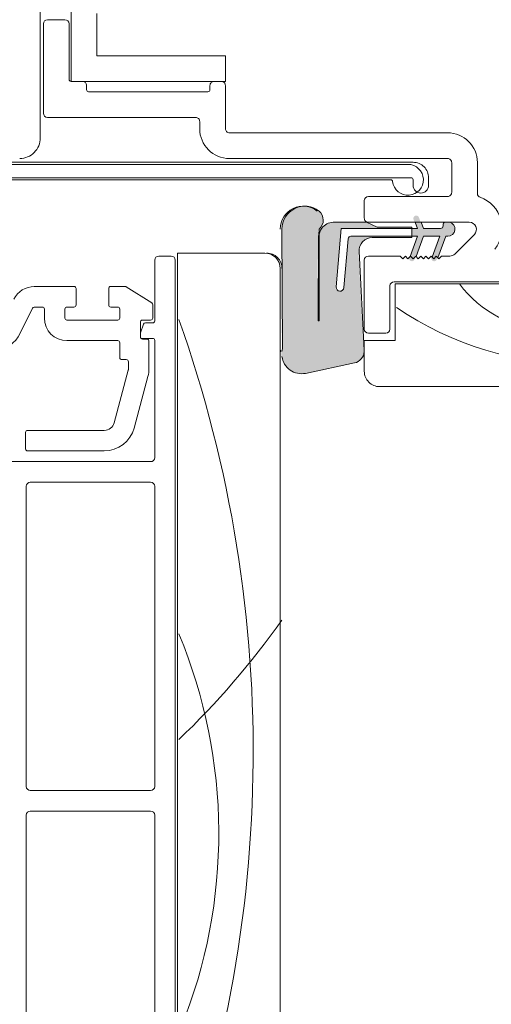
# Model space of a CAD drawing. Units: millimetres. Extents: x -6846 to 5224, y -7272 to -1426.
# Drawn here: x -5662 to -5616, y -1887 to -1791 of the extents above; entities that cross this region are included whole.
import ezdxf

# ---------------------------------------------------------------- set-up
doc = ezdxf.new("R2010")
doc.units = ezdxf.units.MM
doc.layers.add('A-Door', color=7, linetype='Continuous', lineweight=5)
doc.layers.add('A-Hatch', color=250, linetype='Continuous', lineweight=5)

# ---------------------------------------------------------------- blocks, each defined once
blk = doc.blocks.new('ASSY_top rail Tripple')
for p, q in [((-42.30000016943431, -104.0725630933508), (-41.1000022079343, -104.0725630933508)), ((-31.99999717733435, -103.7725654655508), (-40.49999950193437, -103.7725654655508)), ((-40.49999950193437, -103.7725654655508), (-40.49999950193437, -186.7725548559507)), ((-42.69999948993431, -110.3725654298507), (-42.69999948993431, -104.4725624138507)), ((-40.70000288743431, -104.4725624138507), (-40.70000288743431, -184.0725687557507)), ((-30.50000158803436, -183.7718782240506), (-30.50000158803436, -105.2725610548507)), ((-50.55449841283432, -107.0274782592507), (-54.40820691843434, -107.0274782592507)), ((-50.35450247783437, -108.8274789267507), (-50.35450247783437, -107.2274741941507)), ((-47.17949716113433, -107.2274741941507), (-47.17949716113433, -108.8274789267507)), ((-45.57678786773435, -107.0274782592507), (-46.97950122613433, -107.0274782592507)), ((-42.99278495573438, -108.6314019972508), (-45.46957401293433, -107.0586365872507)), ((-55.77927021043432, -111.5823534542507), (-54.5879670765343, -109.1397998148507)), ((-54.40820691843434, -109.0274748617507), (-53.63400218743429, -109.0274748617507)), ((-51.23399881383436, -109.0274748617507), (-50.55449841283432, -109.0274748617507)), ((-46.97950122613433, -109.0274748617507), (-46.30000082513435, -109.0274748617507)), ((-42.90000287553435, -110.0974750930507), (-42.90000287553435, -108.8002396041507)), ((-53.43399880193434, -109.2274782473507), (-53.43399880193434, -110.0974750930507)), ((-51.43400219933436, -110.0974750930507), (-51.43400219933436, -109.2274782473507)), ((-46.09999743953429, -109.2274782473507), (-46.09999743953429, -110.0974750930507)), ((-46.30000082513435, -110.2974784785508), (-51.23399881383436, -110.2974784785508)), ((-44.10000083703429, -111.9474766069507), (-44.10000083703429, -110.4974744135507)), ((-44.10000083703429, -111.5271073991507), (-43.7980884101343, -110.7037139350507)), ((-43.89999745153434, -110.2974784785508), (-43.09999881053435, -110.2974784785508)), ((-43.61031142733433, -110.5725613647507), (-42.90000287553435, -110.5725613647507)), ((-44.06032649533431, -112.0670360738508), (-44.01364860793431, -112.0725644046507)), ((-42.90000287553435, -112.0725644046507), (-44.01364860793431, -112.0725644046507)), ((-51.23399881383436, -112.2974750811507), (-46.30000082513435, -112.2974750811507)), ((-46.09999743953429, -112.4974784666507), (-46.09999743953429, -113.9474732095507)), ((-43.46252171063432, -112.1474799925507), (-43.89999745153434, -112.1474799925507)), ((-43.26251832503435, -115.0158268624507), (-43.26251832503435, -112.3474759274507)), ((-42.69999948993431, -123.6725596004507), (-42.69999948993431, -112.2725603395507)), ((-30.44918117783435, -113.2177409941507), (-30.50000158803436, -113.4692204410507)), ((-45.90000150463434, -114.1474765950507), (-45.46251831313433, -114.1474765950507)), ((-45.26252237813433, -114.3474799806508), (-45.26252237813433, -115.1211482697507)), ((-45.26933220883431, -115.1729074531507), (-46.63946417823438, -120.2862930709507)), ((-44.70761058583433, -120.8039370590507), (-43.36474029083436, -115.7922816687507)), ((-55.26252029203435, -121.2274802142507), (-55.26252029203435, -122.8274774962507)), ((-47.60538724923434, -121.0274768287507), (-55.06251690643435, -121.0274768287507)), ((-55.06251690643435, -123.0274734312508), (-47.60538724923434, -123.0274734312508)), ((-57.19999907273436, -124.0725589209507), (-43.09999881053435, -124.0725589209507)), ((-54.79999569913438, -126.0725629741507), (-43.09999881053435, -126.0725629741507)), ((-55.20000247023435, -155.6725648456508), (-55.20000247023435, -126.4725622946508)), ((-42.69999948993431, -126.4725622946508), (-42.69999948993431, -155.6725648456508)), ((-43.09999881053435, -156.0725567156507), (-54.79999569913438, -156.0725567156507)), ((-54.79999569913438, -158.0725607687508), (-43.09999881053435, -158.0725607687508)), ((-55.20000247023435, -186.6748628431506), (-55.20000247023435, -158.4725675398507)), ((-42.69999948993431, -158.4725675398507), (-42.69999948993431, -184.0748635345507))]:
    blk.add_line(p, q)
for centre, radius, start, end in [((-28.2775158485, -101.4359706531368), 2.222503747835208, 51.64311986839955, 180.2497614550992), ((-42.29999938263431, -104.4725622086507), 0.4000000000000057, 90, 180), ((-41.09999938273436, -104.4725622086507), 0.4000000000000341, 0, 90), ((-31.99999938273434, -105.2725622086507), 1.5, 0, 90), ((-54.40820870273435, -109.2274766533507), 2.200000000000017, 90, 154.0001959333001), ((-50.55449938263432, -107.2274766533507), 0.2000000000000171, 0, 90), ((-46.97949938263432, -107.2274766533507), 0.2000000000000455, 90, 180), ((-45.57678619983436, -107.2274766533507), 0.2000000000000171, 57.58445267009927, 90), ((-54.40820870273435, -109.2274766533507), 0.2000000000000171, 90, 154.0001959333001), ((-53.63399938263436, -109.2274766533507), 0.2000000000000171, 0, 90), ((-51.23399938263434, -109.2274766533507), 0.2000000000000455, 90, 180), ((-50.55449938263432, -108.8274766533507), 0.1999999999999886, 270, 0), ((-46.97949938263432, -108.8274766533507), 0.2000000000000171, 180, 270), ((-46.29999938263432, -109.2274766533507), 0.2000000000000455, 0, 90), ((-43.09999938263437, -108.8002362822507), 0.1999999999999886, 0, 57.58445267009927), ((-51.23399938263434, -110.0974766533507), 2.200000000000017, 180, 270), ((-51.23399938263434, -110.0974766533507), 0.2000000000000171, 180, 270), ((-46.29999938263432, -110.0974766533507), 0.2000000000000171, 270, 0), ((-43.09999938263437, -110.0974766533507), 0.2000000000000171, 270, 0), ((-43.89999938263432, -110.4974766533507), 0.1999999999999886, 90, 180), ((-43.61031211183436, -110.7725622086507), 0.2000000000000171, 90, 159.8636965717004), ((-42.89999938263433, -110.3725622086507), 0.2000000000000171, 270, 0), ((-58.47565398993435, -110.2672460459507), 2.999999999999995, 274.0001959333005, 334.0001959333001), ((-43.89999938263432, -111.9474766533507), 0.2000000000000171, 180, 270), ((-42.89999938263433, -112.2725622086507), 0.2000000000000171, 0, 90), ((-46.29999938263432, -112.4974766533507), 0.2000000000000171, 0, 90), ((-43.46251939603432, -112.3474766533507), 0.1999999999999886, 0, 90), ((-45.89999938263432, -113.9474766533507), 0.1999999999999886, 180, 270), ((-45.46251939603432, -114.3474766533507), 0.2000000000000171, 0, 90), ((-45.46251939603432, -115.1211461538507), 0.1999999999999911, 345.0000000000004, 0), ((-46.26251939603434, -115.0158241557507), 3, 345.0000000000004, 0), ((-47.60538763553431, -120.0274766533507), 1.000000000000021, 270, 345.0000000000004), ((-55.06251939603434, -121.2274766533507), 0.2000000000000455, 90, 180), ((-47.60538763553431, -120.0274766533507), 3.000000000000006, 270, 345.0000000000004), ((-55.06251939603434, -122.8274766533507), 0.2000000000000455, 180, 270), ((-43.09999938263437, -123.6725622086507), 0.4000000000000341, 270, 0), ((-54.79999938273436, -126.4725622085507), 0.4000000000000057, 90, 180), ((-43.09999938263437, -126.4725622085507), 0.4000000000000057, 0, 90), ((-54.79999938273436, -155.6725622086507), 0.4000000000000057, 180, 270), ((-43.09999938263437, -155.6725622086507), 0.4000000000000057, 270, 0), ((-54.79999938273436, -158.4725622085507), 0.4000000000000057, 90, 180), ((-43.09999938263437, -158.4725622085507), 0.4000000000000057, 0, 90)]:
    blk.add_arc(centre, radius, start, end)
at = {"layer": 'A-Hatch'}
for centre, radius, start, end in [((-159.2721523378116, -152.3113772976875), 126.1455142843859, 338.3883114909878, 19.48326569918925), ((-95.79699387963163, -93.24310124281408), 80.14141380749142, 313.7776888391726, 324.7500758833135), ((-86.99102248756053, -160.2449635157308), 50.518053785438, 338.0043131729413, 22.59370888643567)]:
    blk.add_arc(centre, radius, start, end, dxfattribs=at)
blk = doc.blocks.new('ASSY_0315-205-head')
at = {"layer": 'A-Hatch'}
h = blk.add_hatch(color=256, dxfattribs=at)
h.dxf.hatch_style = 1
h.paths.add_polyline_path([(-26.94937257889909, -102.1581734364712, -0.1558403399138084), (-26.69537207157531, -101.3630269506269, -0.2207380444529546), (-25.57777257884936, -100.7865734364712), (-22.34551161903697, -100.7865734364712), (-21.31057257893688, -101.2691734364713), (-17.93237257903693, -101.2691734364713), (-17.93237257903693, -101.3961734369713), (-24.79037257863693, -101.3961734369713), (-25.28846764809247, -107.0894261363527, 1.000000013827704), (-24.52936728960309, -107.1558388170094), (-24.11241355880746, -102.3900358783391, -0.3888787317443846), (-23.85938010647612, -102.1581734379147), (-17.93237257903693, -102.1581734370512), (-17.93237257903693, -102.2851734363712), (-21.79317257903698, -102.2851734363896, 0.4296339059872122), (-23.06143208895127, -103.6216401017279), (-22.55814750243688, -113.2248820783713), (-22.55814750243688, -113.3524980729731, -0.3394542591185349), (-23.5221906967282, -114.4812476296944), (-28.27708206464011, -115.4919309898304, -0.4339171003863405), (-30.55814750243688, -113.8651202169387), (-30.55814750243688, -113.3583699972038, -0.0334756016731191), (-30.50732658033711, -113.1068967821246), (-30.55814750250397, -101.4596734386637, -0.6285586397641464), (-26.95647285881726, -99.70718362821749, -0.4674530860280405), (-26.93855943779828, -101.4499759836491, -0.0148817017950166), (-27.00423152183724, -102.1581734365627), (-27.0396296128083, -110.3365827857827, 1.004337568772049), (-26.94937257885032, -110.3369734364712)])
h.paths.add_polyline_path([(-17.93237257903693, -101.3961734369713), (-17.38403511803686, -101.3961734369713), (-17.60591137405025, -100.7865734364712), (-17.0112488345445, -100.7865734364712), (-16.78937257863696, -101.3961734369713), (-15.13837257863689, -101.3961734369713, 0.4142135623730951), (-14.88437257863687, -101.1421734369712), (-14.88437257863698, -101.0151734361713, -0.2874919402352399), (-14.74108861242233, -100.7865734364712), (-14.25322145813685, -100.7865734364712, -0.8731340212112302), (-14.4398725765369, -102.1581734364712), (-14.63037257863696, -102.1581734364712), (-15.39253190176792, -104.252188946797), (-15.55814742103688, -104.0865734364712), (-15.80814742103688, -104.3365734364712), (-15.96193410382919, -104.1827867620449), (-15.22503511803687, -102.1581734365712), (-16.78937257863696, -102.1581734368712), (-17.50910337129594, -104.1356175378441), (-17.55814747533689, -104.0865734364712), (-17.80814747533689, -104.3365734364712), (-18.05814748893691, -104.0865734364712), (-18.10180555364296, -104.1302315011774), (-17.38403511803686, -102.1581734369713), (-17.93237257903693, -102.1581734370559)])
h.paths.add_polyline_path([(-17.1847026459162, -100.3100130085773), (-17.01124883458509, -100.7865734364712), (-17.60591137405025, -100.7865734364712), (-17.70980288214296, -100.5011338654054, -0.9999999733336415)])
h.paths.add_polyline_path([(-18.12582085811708, -104.1962130079155), (-18.10180555365763, -104.130231501192), (-18.05814748893691, -104.0865734364712), (-17.80814747533689, -104.3365734364712), (-17.55814747533689, -104.0865734364712), (-17.50910337129594, -104.1356175378441), (-17.6007206215563, -104.3873338640257, -0.9999999999999996)])
h.paths.add_polyline_path([(-15.96165550075567, -104.1830653651032), (-15.80814742103688, -104.3365734364712), (-15.55814742103688, -104.0865734364712), (-15.39253190176792, -104.252188946797), (-15.44172062873188, -104.3873338618943, -1.025606760998923)])
for p, q in [((-53.99999953809992, -92.57256127273683), (-53.99999953809992, -80.07256574313686)), ((-50.99999904629999, -80.07256574313686), (-50.99999904629999, -87.07256502783684)), ((-48.49999956789996, -84.57255996143687), (-48.49999956789996, -80.47256506363686)), ((-51.59999988969996, -81.07256031903685), (-53.2999988644999, -81.07256031903685)), ((-53.69999818499991, -81.47255963963686), (-53.69999818499991, -90.17256534973689)), ((-51.19999870659995, -86.87256164233685), (-51.19999870659995, -81.47255963963686)), ((-35.99999845029998, -84.57255996143687), (-48.49999956789996, -84.57255996143687)), ((-35.99999845029998, -87.07256502783684), (-35.99999845029998, -84.57255996143687)), ((-49.89999905229989, -87.07256502783684), (-50.99999904629999, -87.07256502783684)), ((-50.99999904629999, -87.07256502783684), (-35.99999845029998, -87.07256502783684)), ((-36.39999777079993, -87.07256502783684), (-37.09999844429996, -87.07256502783684)), ((-49.49999973179997, -87.87256366883688), (-49.49999973179997, -87.47256434833685)), ((-37.69999835639993, -88.07255960383688), (-49.29999820889996, -88.07255960383688)), ((-37.4999977647999, -87.47256434833685), (-37.4999977647999, -87.87256366883688)), ((-35.99999845029998, -91.6725609389369), (-35.99999845029998, -87.47256434833685)), ((-53.2999988644999, -90.57256467023686), (-38.89999818059994, -90.57256467023686)), ((-38.49999792869994, -90.97256399073684), (-38.49999792869994, -91.6725609389369)), ((-14.39999788999995, -92.07256025943683), (-35.59999819849998, -92.07256025943683)), ((-35.59999819849998, -94.57256532583683), (-14.39999788999995, -94.57256532583683)), ((-18.24999833479995, -95.14442718903685), (-83.04999768729994, -95.14442718903685)), ((-17.74999778719996, -94.94442380343688), (-74.74999874829996, -94.94442380343688)), ((-13.99999763819994, -94.97256464633688), (-13.99999763819994, -97.87256158273685)), ((-11.4999981597, -97.97256327543688), (-11.4999981597, -94.97256464633688)), ((-88.14999833699991, -96.64442277823689), (-19.93819279599995, -96.64442277823689)), ((-88.05000036959996, -96.44442684333688), (-17.94999884439994, -96.44442684333688)), ((-17.74999778719996, -96.64442277823689), (-17.74999778719996, -97.19442463793686)), ((-16.24999847259994, -97.19442463793686), (-16.24999847259994, -96.44442684333688)), ((-22.49999856579996, -98.67256022373688), (-22.49999856579996, -100.3725591985368)), ((-14.39999788999995, -98.27256090323687), (-22.09999831389996, -98.27256090323687)), ((-30.49999848009998, -101.4456588713368), (-30.44917760419997, -113.0928832975369)), ((-22.28736272079993, -100.7725585190368), (-25.51962363939998, -100.7725585190368)), ((-24.73222347909996, -101.3821650234368), (-25.23031851159994, -107.0754144279368)), ((-17.32588559389995, -101.3821650234368), (-24.73222347909996, -101.3821650234368)), ((-21.25242352489999, -101.2551624266369), (-22.28736272079993, -100.7725585190368)), ((-22.09999831389996, -100.7725585190368), (-12.2899478301, -100.7725585190368)), ((-17.87422364579993, -101.2551624266369), (-21.25242352489999, -101.2551624266369)), ((-17.87422364579993, -102.2711608497368), (-17.87422364579993, -101.2551624266369)), ((-17.54776202139993, -100.7725585190368), (-17.32588559389995, -101.3821650234368)), ((-16.73122309149994, -101.3821650234368), (-16.95309951899992, -100.7725585190368)), ((-15.08022285999993, -101.3821650234368), (-16.73122309149994, -101.3821650234368)), ((-14.82622325419993, -101.0011646834368), (-14.82622325419993, -101.1281598297369)), ((-26.98148228229991, -110.3229585973368), (-26.94608247839994, -102.1441657034368)), ((-26.89122350419996, -102.1441657034368), (-26.89122350419996, -110.3229585973368)), ((-24.4712182321, -107.1418289033368), (-24.05426464979996, -102.3760277716369)), ((-23.8012310583, -102.1441657034368), (-17.32588559389995, -102.1441657034368)), ((-21.73502370719996, -102.2711608497368), (-17.87422364579993, -102.2711608497368)), ((-17.32588559389995, -102.1441657034368), (-18.04365636779994, -104.1162226287368)), ((-17.45095383379998, -104.1216093985368), (-16.73122309149994, -102.1441657034368)), ((-16.73122309149994, -102.1441657034368), (-15.16688521949992, -102.1441657034368)), ((-15.16688521949992, -102.1441657034368), (-15.90378489349996, -104.1687790242368)), ((-15.33438265319995, -104.2381811825368), (-14.57222271709997, -102.1441657034368)), ((-14.57222271709997, -102.1441657034368), (-14.38172347839997, -102.1441657034368)), ((-11.79497223349994, -101.9675347892368), (-13.69497273119998, -103.8675371495368)), ((-22.49999856579996, -113.2108706919368), (-23.00328295679992, -103.6076310960368)), ((-18.99999892339996, -104.0725622264368), (-22.09999831389996, -104.0725622264368)), ((-18.74999841679994, -104.3225590077368), (-18.99999892339996, -104.0725622264368)), ((-18.49999884139993, -104.0725622264368), (-18.74999841679994, -104.3225590077368)), ((-18.24999833479995, -104.3225590077368), (-18.49999884139993, -104.0725622264368)), ((-17.99999875949993, -104.0725622264368), (-18.24999833479995, -104.3225590077368)), ((-17.74999778719996, -104.3225590077368), (-17.99999875949993, -104.0725622264368)), ((-17.49999821189999, -104.0725622264368), (-17.74999778719996, -104.3225590077368)), ((-17.24999770519992, -104.3225590077368), (-17.49999821189999, -104.0725622264368)), ((-16.99999812989995, -104.0725622264368), (-17.24999770519992, -104.3225590077368)), ((-16.74999762329997, -104.3225590077368), (-16.99999812989995, -104.0725622264368)), ((-16.49999804799995, -104.0725622264368), (-16.74999762329997, -104.3225590077368)), ((-16.24999754129999, -104.3225590077368), (-16.49999804799995, -104.0725622264368)), ((-15.99999796599997, -104.0725622264368), (-16.24999754129999, -104.3225590077368)), ((-15.74999839069994, -104.3225590077368), (-15.99999796599997, -104.0725622264368)), ((-15.49999788399998, -104.0725622264368), (-15.74999839069994, -104.3225590077368)), ((-15.24999830870001, -104.3225590077368), (-15.49999788399998, -104.0725622264368)), ((-14.99999780209998, -104.0725622264368), (-15.24999830870001, -104.3225590077368)), ((-14.18994739649997, -104.0725622264368), (-14.99999780209998, -104.0725622264368)), ((-22.49999856579996, -104.4725615469368), (-22.49999856579996, -111.1725632039368)), ((-19.99999862159995, -111.1725632039368), (-19.99999862159995, -106.9725591627368)), ((-19.59999883549994, -106.5725598422369), (14.83431831000007, -106.5725598422369)), ((14.49999958280006, -106.7725632278368), (-19.49999807399996, -106.7725632278368)), ((-19.49999807399996, -106.7725632278368), (-19.49999807399996, -112.2725594727368)), ((-22.09999831389996, -111.5725625244368), (-20.39999840780001, -111.5725625244368)), ((-19.49999807399996, -112.2725594727368), (-22.49999856579996, -112.2725594727368)), ((-22.49999856579996, -112.2725594727368), (-22.49999856579996, -115.2725655523368)), ((-30.44917760419997, -113.0928832975369), (-30.49999848009998, -113.3443552939368)), ((-28.21893314829992, -115.4779184547368), (-23.46404176210001, -114.4672397462368)), ((-20.99999831989999, -116.7725611416368), (23.00000190730004, -116.7725611416368))]:
    blk.add_line(p, q)
for centre, radius, start, end in [((-53.2999939865, -81.47256451763684), 0.4000041985940051, 90.00069872289811, 179.9993012771002), ((-51.60000290509993, -81.47256451763684), 0.4000041985625991, 0.0006987210009877, 89.99956808310226), ((-50.99999024759995, -86.87255656893686), 0.200008459071026, 180.0014533415992, 269.9974794494977), ((-49.89999121149992, -87.47255650763685), 0.3999914798181371, 359.998876869101, 90.00112313090058), ((-37.1000062851, -87.47255650763685), 0.3999914798181655, 89.99887686910267, 180.001123130899), ((-36.39998992999995, -87.47255650763685), 0.3999914798181371, 359.998876869101, 90.00112313090058), ((-49.30000081229991, -87.87256068433685), 0.1999989195476112, 180.000855020199, 270.0007458155996), ((-37.69999509449997, -87.87256227413687), 0.1999973296856041, 269.9990655232976, 359.9996004438003), ((-53.2999939865, -90.17256047163687), 0.4000041985939767, 180.0006987228997, 269.9993012771019), ((-38.89999099829993, -90.97255773973689), 0.3999930696045496, 359.9991045994006, 90.00102880280001), ((-35.5999881578, -91.67255555493685), 2.900009770981641, 180.0001063735004, 269.9998016250986), ((-35.60000538069994, -91.67256718993684), 0.3999930696045844, 179.9991045994006, 270.0010288028), ((-55.99999827249996, -92.57256659143688), 1.999998734439837, 269.9999543525978, 0.0001523690005149), ((-14.40000793069998, -94.97257003043688), 2.900009770981593, 0.000106373500487, 89.99980162509856), ((-14.39999070769994, -94.97255839543688), 0.3999930696045496, 359.9991045994006, 90.00102880280001), ((-18.25000086909995, -96.64442505343686), 1.499997864391259, 186.7563978011003, 89.99990319609789), ((-17.7499951387, -96.44442046953688), 1.499996666046923, 359.9997565384999, 90.00010116599877), ((-19.93819596969996, -96.84442579453687), 0.2000030162570852, 6.755980163299986, 89.99909079610025), ((-17.94999511689997, -96.64442417293688), 0.1999973296994766, 0.0003995578998023, 90.00106787660047), ((-17.00000660849997, -97.1944312538369), 0.7499911787286692, 179.9994945728995, 270.0006477228982), ((-16.99998965129998, -97.1944312538369), 0.7499911787286692, 269.9993522771018, 0.0005054271004987), ((-22.09999357229992, -98.67256589673687), 0.4000049935475495, 90.00067918679746, 179.9991874110002), ((-14.39999070769994, -97.87256783363686), 0.3999930696045561, 269.9989711972, 0.0008954005993991), ((-11.0999989846, -97.97256221203689), 0.3999991751010935, 180.0001523262001, 250.7139522454999), ((-12.28903305369999, -101.3705342979368), 3.200003090782363, 320.7000390609993, 70.7137830183991), ((-28.2775158485, -101.4359706531368), 2.222503747835208, 51.64311986839955, 180.2497614550992), ((-27.61776974149996, -100.5720550346368), 1.135799454971527, 310.4812031203993, 50.69659053619997), ((-22.10000629109993, -100.3725662443368), 0.3999922747254845, 179.9989907351994, 270.0011426670013), ((-38.80793606419997, -100.6870592663369), 11.95101375033236, 352.9968881749992, 356.4072245541999), ((-25.51962179459997, -102.1441643005368), 1.371601709582715, 144.5690478119999, 180.0000586014999), ((-25.45735570869999, -102.2648718850368), 1.493611889923609, 92.38932477259979, 142.1801298785993), ((-15.08023472859997, -101.1281535493368), 0.2540114744245106, 270.0026771195989, 359.9985833611005), ((-14.57219886449997, -101.0011738113369), 0.2540243898770345, 115.8453780344998, 179.9979411861006), ((-14.38172732759994, -101.4456615414368), 0.6985041619938995, 270.0003157297993, 74.5009638964003), ((-12.28995095819994, -101.4725607977368), 0.7000022786862246, 315.0002739423994, 89.99974396949823), ((-23.80123880739995, -102.3981574331368), 0.2539917298227046, 89.9982519525006, 175.0016250288001), ((-21.73502320479997, -103.5411612582368), 1.270000408560415, 90.00002266210083, 183.0001423944006), ((-31.99999594099995, -105.2725620596368), 1.499997460959323, 7.14937998932e-05, 90.00010637589918), ((-22.09999357229992, -104.4725672199368), 0.4000049935475495, 90.00067918679746, 179.9991874110002), ((-14.18995825819991, -103.3725357751368), 0.7000264513744106, 270.0008890053025, 314.9990828259003), ((-24.85076813449996, -107.1086189533368), 0.3810000383767644, 175.0002741202992, 354.9994552469998), ((-19.59999283319996, -106.9725656307368), 0.400005788534824, 90.00085975569948, 179.9990735430992), ((-26.93635289319991, -110.3229648251368), 0.0451293894661598, 179.9920932658, 0.0079067341999768), ((-22.09999357229992, -111.1725575309368), 0.4000049935475495, 180.0008125889997, 269.9993208132025), ((-20.40000361519992, -111.1725575309368), 0.4000049935574335, 270.0007458884987, 359.9991874103994), ((-28.59866269449992, -113.5977379040368), 1.91814322499756, 187.5904150224993, 281.4181146660002), ((-23.71753130349998, -113.2746794453368), 1.219203436186799, 282.0001390198989, 357.0001593734998), ((-21.00000110479994, -115.2725636806368), 1.499997460959348, 180.0000714937999, 270.0001063758992)]:
    blk.add_arc(centre, radius, start, end)
for centre, radius, start, end in [((-4.590876158957698, -100.4310159548336), 10.72963063493035, 216.2302247930546, 323.7697752069454), ((-1.493563770730004, -82.88668966042547), 31.7044199561562, 235.7213407163811, 304.6669328219965)]:
    blk.add_arc(centre, radius, start, end, dxfattribs=at)

msp = doc.modelspace()

# ---------------------------------------------------------------- block references
at = {"layer": 'A-Door'}
for name, p in [('ASSY_0315-205-head', (-5606.259466683273, -1710.098929718507)), ('ASSY_top rail Tripple', (-5606.430234036497, -1710.098929718507))]:
    msp.add_blockref(name, p, dxfattribs=at)

doc.saveas('drawing.dxf')
